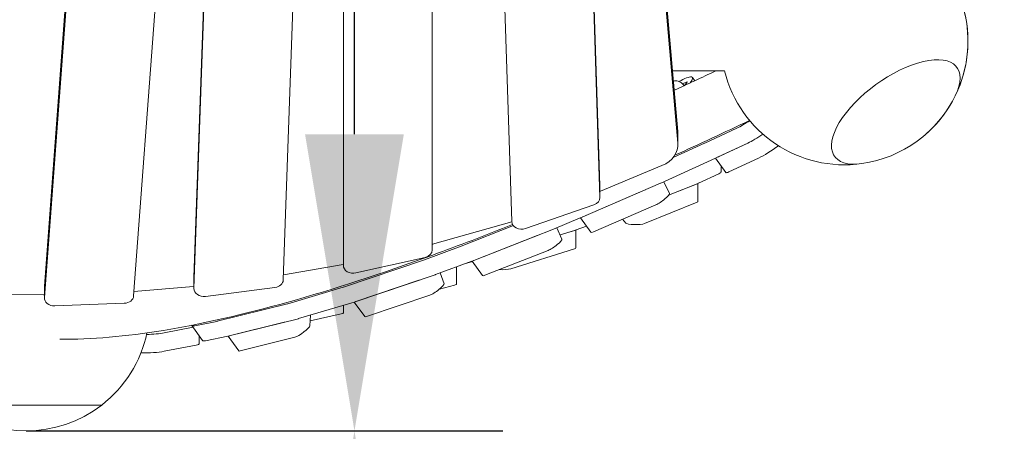
# Model space of a CAD drawing. Extents: x -6344 to 5287, y -6590 to 5586.
# Drawn here: x -7 to 990, y -1534 to -1118 of the extents above; entities that cross this region are included whole.
import ezdxf

# ---------------------------------------------------------------- set-up
doc = ezdxf.new("R2010")
doc.units = 0
for name, color, linetype in [('2D', 7, 'Continuous'), ('BEM-AMERICA', 7, 'Continuous'), ('BEM-SI-AMERICA', 7, 'Continuous'), ('BEM-SI-CANADA', 7, 'Continuous')]:
    doc.layers.add(name, color=color, linetype=linetype)
doc.styles.get("Standard").update_dxf_attribs({"font": 'arial.ttf'})
doc.dimstyles.new("America 1-8''", dxfattribs={"dimscale": 75, "dimtxt": 3.5, "dimasz": 4, "dimexe": 2, "dimexo": 0, "dimgap": 1, "dimtad": 0, "dimdec": 6, "dimlfac": 0.03937, "dimzin": 0, "dimdsep": 46, "dimlunit": 4, "dimtxsty": 'Standard', "dimcen": 2, "dimadec": 0, "dimazin": 0, "dimtfac": 1, "dimtdec": 6, "dimtofl": 0, "dimtmove": 0, "dimatfit": 3, "dimfxl": 2, "dimtolj": 1, "dimtzin": 0, "dimarcsym": 0})
doc.dimstyles.new('America SI', dxfattribs={"dimscale": 75, "dimtxt": 3.5, "dimasz": 4, "dimexe": 2, "dimexo": 0, "dimgap": 2, "dimtad": 0, "dimdec": 4, "dimlfac": 0.03937, "dimzin": 0, "dimdsep": 46, "dimlunit": 4, "dimtxsty": 'Standard', "dimcen": 2, "dimadec": 0, "dimazin": 0, "dimtfac": 1, "dimtdec": 4, "dimtofl": 0, "dimtmove": 0, "dimatfit": 3, "dimfxl": 2, "dimtolj": 1, "dimtzin": 0, "dimarcsym": 0})
doc.dimstyles.new('Europa SI', dxfattribs={"dimscale": 75, "dimtxt": 3.5, "dimasz": 4, "dimexe": 2, "dimexo": 0, "dimgap": 2, "dimtad": 0, "dimlfac": 0.001, "dimzin": 0, "dimdsep": 46, "dimtxsty": 'Standard', "dimcen": 2, "dimadec": 0, "dimazin": 0, "dimtfac": 1, "dimtofl": 0, "dimtmove": 0, "dimatfit": 3, "dimfxl": 2, "dimtolj": 1, "dimtzin": 0, "dimarcsym": 0})

# ---------------------------------------------------------------- blocks, each defined once
blk = doc.blocks.new('*D1')
at = {"layer": 'BEM-AMERICA', "color": 0, "lineweight": -2, "transparency": 16777216}
for p, q in [((-1464.73, -1534.07), (-1464.73, -2584.07)), ((1464.73, -1534.07), (1464.73, -2584.07)), ((-1164.73, -2434.07), (-620.86, -2434.07)), ((1164.73, -2434.07), (620.86, -2434.07))]:
    blk.add_line(p, q, dxfattribs=at)
at = {"layer": 'BEM-AMERICA', "color": 0, "transparency": 16777216}
for points in [[(-1164.73, -2384.07), (-1164.73, -2484.07), (-1464.73, -2434.07)], [(1164.73, -2384.07), (1164.73, -2484.07), (1464.73, -2434.07)]]:
    blk.add_solid(points, dxfattribs=at)
at = {"layer": 'Defpoints', "color": 0, "transparency": 16777216}
for p in [(-1464.73, -1534.07), (1464.73, -1534.07), (1464.73, -2434.07)]:
    blk.add_point(p, dxfattribs=at)
at = {"layer": 'BEM-AMERICA', "color": 0, "transparency": 16777216, "insert": (0, -2434.07), "char_height": 262.5, "attachment_point": 5}
blk.add_mtext('\\A1;9\'-7{\\H1.000000x;\\S21/64;}"', dxfattribs=at)
blk = doc.blocks.new('*D29')
at = {"layer": 'BEM-SI-AMERICA', "color": 0, "lineweight": -2, "transparency": 16777216}
for p, q in [((0, -1533.68), (482.21, -1533.67)), ((332.21, -1833.67), (332.21, -2176.68)), ((332.21, -3062.67), (332.21, -2719.67)), ((0, -3362.68), (482.21, -3362.67))]:
    blk.add_line(p, q, dxfattribs=at)
at = {"layer": 'BEM-SI-AMERICA', "color": 0, "transparency": 16777216}
for points in [[(382.21, -1833.67), (282.21, -1833.67), (332.21, -1533.67)], [(382.21, -3062.67), (282.21, -3062.67), (332.21, -3362.67)]]:
    blk.add_solid(points, dxfattribs=at)
at = {"layer": 'Defpoints', "color": 0, "transparency": 16777216}
for p in [(0, -1533.68), (332.21, -1533.67), (0, -3362.68)]:
    blk.add_point(p, dxfattribs=at)
at = {"layer": 'BEM-SI-AMERICA', "color": 0, "transparency": 16777216, "insert": (332.21, -2448.17), "char_height": 262.5, "attachment_point": 5, "rotation": 270.00008}
blk.add_mtext("\\A1;6'", dxfattribs=at)
blk = doc.blocks.new('*D30')
at = {"layer": 'BEM-SI-CANADA', "color": 0, "lineweight": -2, "transparency": 16777216}
for p, q in [((332.21, -1233.67), (332.21, -933.67)), ((0, -1533.68), (482.21, -1533.67)), ((0, -3362.68), (482.21, -3362.67)), ((332.21, -3662.67), (332.21, -3962.67))]:
    blk.add_line(p, q, dxfattribs=at)
at = {"layer": 'BEM-SI-CANADA', "color": 0, "transparency": 16777216}
for points in [[(382.21, -1233.67), (282.21, -1233.67), (332.21, -1533.67)], [(382.21, -3662.67), (282.21, -3662.67), (332.21, -3362.67)]]:
    blk.add_solid(points, dxfattribs=at)
at = {"layer": 'Defpoints', "color": 0, "transparency": 16777216}
for p in [(0, -1533.68), (332.21, -1533.67), (0, -3362.68)]:
    blk.add_point(p, dxfattribs=at)
at = {"layer": 'BEM-SI-CANADA', "color": 0, "transparency": 16777216, "insert": (332.21, -2448.17), "char_height": 262.5, "attachment_point": 5, "rotation": 270.00008}
blk.add_mtext('\\A1;1.83m', dxfattribs=at)
blk = doc.blocks.new('*D44')
at = {"layer": 'BEM-AMERICA', "color": 0, "lineweight": -2, "transparency": 16777216}
for p, q in [((0, 3362.68), (-5124.75, 3362.68)), ((-4974.75, 3062.68), (-4974.75, 728.12)), ((-4974.75, -3062.68), (-4974.75, -728.12)), ((0, -3362.68), (-5124.75, -3362.68))]:
    blk.add_line(p, q, dxfattribs=at)
at = {"layer": 'BEM-AMERICA', "color": 0, "transparency": 16777216}
for points in [[(-5024.75, 3062.68), (-4924.75, 3062.68), (-4974.75, 3362.68)], [(-5024.75, -3062.68), (-4924.75, -3062.68), (-4974.75, -3362.68)]]:
    blk.add_solid(points, dxfattribs=at)
at = {"layer": 'Defpoints', "color": 0, "transparency": 16777216}
for p in [(0, 3362.68), (-4974.75, -3362.68), (0, -3362.68)]:
    blk.add_point(p, dxfattribs=at)
at = {"layer": 'BEM-AMERICA', "color": 0, "transparency": 16777216, "insert": (-4974.75, 0), "char_height": 262.5, "attachment_point": 5, "rotation": 90}
blk.add_mtext('\\A1;22\'-0{\\H1.000000x;\\S25/32;}"', dxfattribs=at)

msp = doc.modelspace()

# ---------------------------------------------------------------- linework, layer by layer
at = {"layer": '2D', "lineweight": 0}
for p, q in [((320.9976676, -1366.3628604), (320.9973185, -500.722552)), ((289.6641083, -537.9126384), (260.1807507, -1381.0475581)), ((410.9973598, -581.6724233), (410.9976654, -1339.0684354)), ((410.9973558, -593.2066099), (410.9976614, -1350.602622)), ((196.2276088, -623.6585614), (169.8447625, -1378.1282219)), ((169.8447585, -1389.6624085), (196.2276048, -635.192748)), ((163.0627622, -667.9003538), (108.7590028, -1397.1925719)), ((18.4759814, -1387.345305), (69.8791453, -697.0076973)), ((491.3233827, -1321.9236568), (471.783834, -704.5949956)), ((18.4759773, -1398.8794916), (69.8791413, -708.5418839)), ((580.5802346, -1286.0111867), (564.9891078, -793.4281957)), ((564.9891038, -804.9623823), (580.5802306, -1297.5453733)), ((627.8063735, -882.7809845), (659.453622, -1242.6006735)), ((628.9414804, -884.1525766), (653.000233, -1157.693351)), ((653.0287933, -1158.0180731), (659.453626, -1231.0664869)), ((706.6533331, -1169.6442612), (654.0513523, -1169.6442612)), ((667.9399767, -1181.0214236), (664.1526104, -1182.7045323)), ((665.7457655, -1184.6381808), (668.420287, -1181.6105462)), ((676.6613212, -1179.5668173), (674.2419892, -1176.2368924)), ((659.5266326, -1232.7286442), (659.5266286, -1244.2628308)), ((686.692533, -1242.7985227), (719.1683266, -1227.5685971)), ((654.5767463, -1257.3804333), (686.4873965, -1242.8932086)), ((697.662188, -1257.8969576), (730.1379817, -1242.667032)), ((700.193814, -1256.7145756), (730.1191319, -1242.6807272)), ((642.1224262, -1283.1131985), (697.4570515, -1257.9916435)), ((697.5679766, -1257.9408241), (708.091388, -1272.4250574)), ((711.1634691, -1271.8130106), (741.0887869, -1257.7791621)), ((643.3969933, -1265.4014133), (581.058994, -1291.2312017)), ((680.1915364, -1283.3103632), (701.0001341, -1273.7341717)), ((703.2195182, -1265.7195038), (703.2195169, -1271.6098388)), ((560.9444802, -1318.2567998), (641.8592183, -1283.2299668)), ((650.8459906, -1293.7888696), (645.2222015, -1281.7059209)), ((678.8512246, -1283.8666165), (650.1261163, -1295.4788775)), ((650.136673, -1295.4651909), (680.0022539, -1283.3918884)), ((679.7803012, -1283.4816138), (679.7802972, -1301.7396721)), ((626.2648124, -1289.9860975), (563.149158, -1317.3079616)), ((580.5833963, -1286.2109988), (580.5833923, -1297.7451854)), ((574.5773939, -1305.0303863), (505.3142227, -1329.0090525)), ((574.1188131, -1332.4063966), (637.2344674, -1305.0845325)), ((625.7196543, -1324.0079955), (678.8512204, -1302.5293083)), ((491.3455244, -1322.2887924), (411.3119584, -1344.987172)), ((533.5962911, -1329.5950983), (560.7382391, -1318.3442155)), ((560.9439209, -1318.2570418), (571.5150763, -1332.8069891)), ((603.588778, -1319.6492702), (606.7661201, -1323.5049482)), ((440.3376738, -1346.8794187), (493.014761, -1326.1496734)), ((451.3073289, -1361.9778536), (533.5962911, -1329.5950983)), ((542.2073805, -1339.6802499), (536.879917, -1328.2339694)), ((540.2867728, -1335.553743), (556.2795893, -1330.5677423)), ((554.8609862, -1331.0172771), (540.2897253, -1335.5600865)), ((556.2925309, -1330.563696), (556.2925268, -1348.7127925)), ((556.5427745, -1330.480495), (567.1124274, -1326.7472627)), ((410.9976654, -1339.0684401), (410.9976614, -1350.6026267)), ((453.1147062, -1361.272883), (517.2076293, -1336.050722)), ((403.2498658, -1360.5342873), (440.1103384, -1346.9660555)), ((464.0843612, -1376.3713179), (528.1772843, -1351.149157)), ((490.4379841, -1369.7648061), (554.860982, -1349.6799689)), ((321.0788654, -1388.3261514), (403.0186734, -1360.6160203)), ((403.7236241, -1358.2482175), (333.7236302, -1374.0084534)), ((414.2195208, -1375.6327222), (451.0799934, -1362.0644905)), ((443.4690507, -1364.8660562), (451.6864872, -1362.5420764)), ((451.2833806, -1361.9872477), (461.8991975, -1376.5986663)), ((320.7139982, -1365.389404), (260.3567678, -1376.0140011)), ((422.85568, -1384.8268162), (418.8421947, -1373.9311296)), ((435.4602922, -1367.8140567), (435.4602883, -1385.1894081)), ((169.8409039, -1378.3489534), (169.8408999, -1389.88314)), ((332.0485205, -1403.4245863), (413.9883285, -1375.7144553)), ((333.4604244, -1402.9544339), (397.3852969, -1381.3365337)), ((18.4585214, -1387.8146839), (18.4585173, -1399.3488705)), ((169.2252862, -1387.7527174), (109.0920337, -1392.7200115)), ((169.8409006, -1387.6865523), (169.7906228, -1387.6930253)), ((251.7838824, -1388.6710831), (181.4401729, -1397.7274034)), ((264.7771549, -1405.0589372), (320.8146614, -1388.4102632)), ((418.2549271, -1390.2531902), (433.5588213, -1386.2898862)), ((17.5372917, -1396.1651718), (-41.8223001, -1395.7221141)), ((18.4585185, -1396.1433987), (18.100589, -1396.1567638)), ((99.2458387, -1404.6609723), (28.9278932, -1407.2866568)), ((275.7468099, -1420.1573721), (331.7843165, -1403.5086981)), ((332.0356722, -1403.4289197), (342.7034436, -1418.1118474)), ((344.4300795, -1418.0528689), (408.354952, -1396.4349687)), ((193.2558568, -1422.8824155), (264.5304981, -1405.1265355)), ((321.0390694, -1406.7010978), (321.0390677, -1414.1917726)), ((170.5752149, -1427.4146592), (193.0548047, -1422.9277176)), ((204.2255118, -1437.9808504), (275.5001532, -1420.2249705)), ((205.4357523, -1437.6883556), (261.044947, -1423.8350389)), ((287.0526523, -1427.3858956), (287.7104391, -1416.6029927)), ((287.3568405, -1422.3994285), (318.6971376, -1415.3981241)), ((139.7274952, -1434.5031848), (168.9087917, -1428.8968628)), ((168.9116456, -1428.9007908), (139.7507948, -1434.5031848)), ((167.5310455, -1427.0005578), (178.5007006, -1442.0989928)), ((175.0548928, -1437.3562452), (175.0548909, -1445.6192771)), ((181.5448699, -1442.5130941), (204.0244597, -1438.0261526)), ((204.4578146, -1437.9229793), (215.1896321, -1452.6940589)), ((216.4054073, -1452.7867906), (272.014602, -1438.9334738)), ((139.7507906, -1453.1658766), (172.2097726, -1446.9298444)), ((76.5000023, -1507.5349846), (-76.4999977, -1507.5349933)), ((23.6398109, -1507.5349916), (76.5000023, -1507.5349846))]:
    msp.add_line(p, q, dxfattribs=at)
for centre, start, end in [((827.9999482, -1139.6442775), 333.8460481022, 58.1135745246), ((827.9999947, -1139.6442376), 333.8460484201, 14.2286892875), ((827.9999482, -1139.6442775), 193.8865326735, 278.1539521068), ((827.9999482, -1139.6442775), 278.1539521068, 333.8460481022), ((827.9999947, -1139.6442376), 310.6383188982, 333.8460484201), ((-0.0000034, -1408.6777687), 307.7342601789, 348.0508370764), ((-0.0000034, -1408.6777687), 232.2657463786, 307.7342601789)]:
    msp.add_arc(centre, 125, start, end, dxfattribs=at)
for centre, major_axis, ratio, start_param, end_param in [((879.9722646, -1211.1780339), (61.8898, 44.9655719), 0.4472135981, 5.5806881243, 10.1272751437), ((879.9722646, -1211.1780339), (61.8898, 44.9655719), 0.4472135981, 5.5806881243, 10.1272751437), ((649.9714794, -1193.87045), (24.2705099, 17.6335575), 0.1875924898, 5.6937589914, 7.2747378937), ((666.2825672, -1182.7003412), (2.5079527, 1.8221343), 0.1875924898, 5.5826878743, 7.0045942535), ((879.9723112, -1211.1779942), (61.8898, 44.9655719), 0.4472135929, 5.5792007216, 5.5806881367), ((879.9723112, -1211.1779942), (61.8898, 44.9655719), 0.4472135929, 5.5792007216, 5.5806881367), ((734.2225933, -1211.77118), (24.2705099, 17.6335575), 0.1875924898, 3.9150663048, 4.4963004249), ((629.5266326, -1232.7286338), (30, -0.0000104), 0.7946541253, 0, 0.0697790778), ((745.1733986, -1226.8833101), (24.2705099, 17.6335575), 0.1875924898, 3.9150663048, 4.5902115182), ((745.1922483, -1226.8696149), (24.2705099, 17.6335575), 0.1875924898, 3.9150663048, 4.589424897), ((629.5266286, -1244.2628204), (30, -0.0000104), 0.7946541253, 5.1930278238, 6.352964385), ((691.7106219, -1237.532717), (-8.09017, -5.8778525), 0.1875924898, 0.7412137441, 0.7734736513), ((756.1430536, -1241.981745), (24.2705099, 17.6335575), 0.1875924898, 3.9150663048, 4.7832847093), ((702.6802769, -1252.6311519), (-8.09017, -5.8778525), 0.1875924898, 0.7412137441, 0.7734736513), ((705.2119029, -1251.4487699), (-8.09017, -5.8778525), 0.1875924898, 0.7157237759, 0.7734736512), ((673.2195169, -1271.6098321), (30, -0.0000067), 0.1875925207, 5.8961194125, 6.2831853072), ((716.1815579, -1266.5472049), (-8.09017, -5.8778525), 0.1875924898, 0, 0.7734736512), ((647.3456516, -1277.7527069), (-8.09017, -5.8778525), 0.1875924898, 0.6985009642, 0.7412137441), ((669.7803013, -1283.0769781), (10, -0.0000022), 0.1875925207, 5.848713115, 5.9137398171), ((670.9313307, -1282.60225), (10, -0.0000022), 0.1875925207, 5.848713115, 5.8961194125), ((570.5833963, -1286.2109954), (10, -0.0000035), 0.7946541253, 0, 0.025147189), ((576.4355391, -1284.1850041), (-10, 0.0000035), 0.7946541253, 1.9985036916, 2.0514351702), ((631.7512456, -1284.5088376), (-8.09017, -5.8778525), 0.1875924898, 0.6985009642, 0.7582476377), ((642.7209006, -1299.6072725), (8.09017, 5.8778525), 0.1875924898, 3.8400936178, 6.2465972397), ((570.5833923, -1297.745182), (10, -0.0000035), 0.7946541253, 5.1232517164, 6.3083324961), ((669.7802972, -1301.7396699), (10, -0.0000022), 0.1875925207, 5.848713115, 6.2831853072), ((501.3202211, -1321.7238481), (-10, 0.0000035), 0.7946541253, 0.0251471888, 1.9816590628), ((566.4309134, -1312.7795398), (-8.09017, -5.8778525), 0.1875924898, 0.6638425784, 0.6985009642), ((568.6355912, -1311.8307017), (-8.09017, -5.8778525), 0.1875924898, 0.6387542907, 0.6985009642), ((616.648731, -1323.2183571), (10, -0.0000022), 0.1875925207, 3.2949676901, 5.848713115), ((546.292531, -1330.0500984), (10, -0.0000022), 0.1875925207, 5.7415088303, 5.8047082382), ((547.7111341, -1329.6005636), (10, -0.0000022), 0.1875925207, 5.7415088303, 5.7949544052), ((579.6052463, -1326.9291366), (-8.09017, -5.8778525), 0.1875924898, 0, 0.6985009642), ((407.9506354, -1337.5030015), (-10, 0.0000035), 0.7946541253, 1.8804229659, 1.9136038236), ((523.1126355, -1330.4002179), (8.09017, 5.8778525), 0.1875924898, 3.7684869121, 3.8299282919), ((534.0822905, -1345.4986528), (8.09017, 5.8778525), 0.1875924898, 3.7684869121, 6.2465972397), ((400.9976614, -1350.6026232), (10, -0.0000035), 0.7946541253, 4.9884797211, 6.2831859038), ((446.2426801, -1341.2289145), (-8.09017, -5.8778525), 0.1875924898, 0.5856779119, 0.6268942585), ((546.2925268, -1348.7127902), (10, -0.0000022), 0.1875925207, 5.7415088303, 6.2831853072), ((409.3822074, -1354.7971463), (-8.09017, -5.8778525), 0.1875924898, 0.5416764558, 0.585677912), ((457.2123351, -1356.3273495), (-8.09017, -5.8778525), 0.1875924898, 0.5856779119, 0.6268942585), ((459.0197124, -1355.6223788), (-8.09017, -5.8778525), 0.1875924898, 0.5654528787, 0.6268942585), ((318.5512636, -1357.6309346), (-10, 0.0000035), 0.7946541253, 1.7887925766, 1.8179453616), ((330.9976676, -1366.3628592), (-10, 0.0000035), 0.7946541253, 0.0000005964, 1.8468870675), ((481.8695289, -1368.7976274), (10, -0.0000022), 0.1875925207, 4.3997875974, 5.7415088303), ((179.8409039, -1378.3489569), (10, -0.0000035), 0.7946541253, 3.1138120328, 3.1415926536), ((250.1846093, -1380.8268232), (10, -0.0000035), 0.7946541253, 4.8730062658, 6.2554046866), ((403.7488309, -1375.5176597), (8.09017, 5.8778525), 0.1875924898, 3.6832691094, 3.7464685174), ((414.718486, -1390.6160946), (8.09017, 5.8778525), 0.1875924898, 3.6832691094, 6.2302277405), ((420.3518625, -1369.8955812), (-8.09017, -5.8778525), 0.1875924898, 0.5416764558, 0.585677912), ((469.9893675, -1370.7208138), (-8.09017, -5.8778525), 0.1875924898, 0, 0.6268942585), ((28.4585214, -1387.8146874), (-10, 0.0000035), 0.7946541253, 6.2240838281, 6.2831853072), ((168.1913497, -1379.8487654), (-10, 0.0000035), 0.7946541253, 1.674375359, 1.7314136122), ((179.8408999, -1389.8831435), (-10, 0.0000035), 0.7946541253, 6.2554046864, 8.0145989194), ((327.4423994, -1382.5072773), (-8.09017, -5.8778525), 0.1875924898, 0.4882308809, 0.5416764558), ((425.4602883, -1385.1894059), (10, -0.0000022), 0.1875925207, 5.6562910276, 6.2831853072), ((17.6312131, -1388.218981), (-10, 0.0000035), 0.7946541253, 1.5614043242, 1.6177514443), ((28.4585173, -1399.348874), (-10, 0.0000035), 0.7946541253, 6.2240838281, 7.9009367514), ((98.7764628, -1396.7231895), (-10, 0.0000035), 0.7946541253, 1.6177514442, 3.0824911747), ((338.4120545, -1397.6057123), (-8.09017, -5.8778525), 0.1875924898, 0.4882308809, 0.5416764558), ((339.8239584, -1397.1355599), (-8.09017, -5.8778525), 0.1875924898, 0.4784770479, 0.5416764558), ((271.4048929, -1399.1559514), (-8.09017, -5.8778525), 0.1875924898, 0.4344721711, 0.4882308809), ((311.0390677, -1414.1917703), (10, -0.0000022), 0.1875925207, 5.5846843219, 6.2831853072), ((200.1302515, -1416.9118313), (-8.09017, -5.8778525), 0.1875924898, 0.3870658737, 0.4344721711), ((267.9193417, -1417.8644547), (8.09017, 5.8778525), 0.1875924898, 3.5760648247, 3.6410915268), ((282.3745479, -1414.2543863), (-8.09017, -5.8778525), 0.1875924898, 0.4344721711, 0.4882308809), ((350.7936135, -1412.2339948), (-8.09017, -5.8778525), 0.1875924898, 0, 0.5416764558), ((118.2861498, -1430.5714762), (-30, 0.0000067), 0.1875925207, 1.6929648256, 2.3681189813), ((118.2628501, -1430.5714762), (30, -0.0000067), 0.1875925207, 4.8353440992, 5.5097116349), ((191.8015554, -1409.3670003), (-24.2705099, -17.6335575), 0.1875924898, 6.2580265283, 6.6702511808), ((278.8889968, -1432.9628896), (8.09017, 5.8778525), 0.1875924898, 3.5760648247, 6.1298102496), ((202.7712104, -1424.4654352), (-24.2705099, -17.6335575), 0.1875924898, 0, 0.3870658737), ((211.0999066, -1432.0102663), (-8.09017, -5.8778525), 0.1875924898, 0.3870658737, 0.4344721711), ((212.310147, -1431.7177715), (-8.09017, -5.8778525), 0.1875924898, 0.369445469, 0.4344721711), ((118.2861456, -1449.2341681), (30, -0.0000067), 0.1875925207, 4.6414841623, 5.5097116349), ((165.0548909, -1445.6192749), (10, -0.0000022), 0.1875925207, 5.5097116349, 6.2831853072), ((223.2798021, -1446.8162064), (-8.09017, -5.8778525), 0.1875924898, 0, 0.4344721711)]:
    msp.add_ellipse(centre, major_axis=major_axis, ratio=ratio, start_param=start_param, end_param=end_param, dxfattribs=at)
for points in [[(655.7749827, -1189.2414198), (669.6448388, -1182.8576642), (683.6607651, -1176.32456), (697.8179823, -1169.6442612)], [(656.347983, -1254.942424), (681.1445461, -1243.7034351), (706.3997579, -1231.9877911), (732.0891026, -1219.807297)]]:
    msp.add_open_spline(points, degree=3, dxfattribs=at)
for points, knots in [([(654.9695296, -1180.0836604), (655.7181274, -1179.8636859), (656.4699825, -1179.7699593), (658.1151417, -1179.7709082), (658.9888756, -1179.9238723), (660.6173018, -1180.4196353), (661.3744968, -1180.7637688), (662.7852662, -1181.588041), (663.4390984, -1182.069081), (664.6437129, -1183.1399583), (665.1943635, -1183.7300337), (665.734236, -1184.4257317), (665.7804082, -1184.4863093), (665.8260544, -1184.5472915)], [5.915791654, 5.915791654, 5.915791654, 5.915791654, 6.137251279, 6.137251279, 6.4227937707, 6.4227937707, 6.7088342544, 6.7088342544, 6.9948747381, 6.9948747381, 7.2809152218, 7.2809152218, 7.3079953844, 7.3079953844, 7.3079953844, 7.3079953844]), ([(34.1722241, -1440.8920079), (65.6593456, -1441.3282964), (100.5991499, -1438.2827561), (177.5598292, -1425.6931121), (219.576722, -1416.1330761), (310.4780319, -1390.6884375), (359.3583296, -1374.8002328), (437.5783325, -1346.3417437), (464.5175996, -1336.0630949), (492.2266173, -1325.0296818)], [4.9581357164, 4.9581357164, 4.9581357164, 4.9581357164, 5.0692572167, 5.0692572167, 5.18037872403, 5.18037872403, 5.29150023135, 5.29150023135, 5.3472540916, 5.3472540916, 5.3472540916, 5.3472540916])]:
    msp.add_open_spline(points, degree=3, knots=knots, dxfattribs=at)

# ---------------------------------------------------------------- dimensions: what is measured, and where the dimension line sits
at = {"layer": 'BEM-AMERICA'}
dim = msp.add_linear_dim(base=(-4974.7505736563, -3362.6778762681), p1=(-0.001072086, 3362.6800790201), p2=(-0.0009864273, -3362.6778762681), angle=90, dimstyle="America 1-8''", dxfattribs=at)
dim.commit()
dim.dimension.update_dxf_attribs({"geometry": '*D44', "text_midpoint": (-4974.7505736563, 0.001101376)})
dim = msp.add_linear_dim(base=(1464.730521, -2434.0683718), p1=(-1464.730521, -1534.0683718), p2=(1464.730521, -1534.0683718), dimstyle="America 1-8''", dxfattribs=at)
dim.commit()
dim.dimension.update_dxf_attribs({"geometry": '*D1', "text_midpoint": (0, -2434.0683718)})
at = {"layer": 'BEM-SI-AMERICA'}
dim = msp.add_aligned_dim(p1=(-0.0002641, -3362.6750922), p2=(-0.0027284, -1533.6750922), distance=-332.2139285, dimstyle='America SI', dxfattribs=at)
dim.commit()
dim.dimension.update_dxf_attribs({"geometry": '*D29', "text_midpoint": (332.2124322, -2448.1746446)})
at = {"layer": 'BEM-SI-CANADA'}
dim = msp.add_aligned_dim(p1=(-0.0002641, -3362.6750922), p2=(-0.0027284, -1533.6750922), distance=-332.2139285, dimstyle='Europa SI', override={"dimpost": 'm'}, dxfattribs=at)
dim.commit()
dim.dimension.update_dxf_attribs({"geometry": '*D30', "text_midpoint": (332.2124322, -2448.1746446)})

doc.saveas('drawing.dxf')
